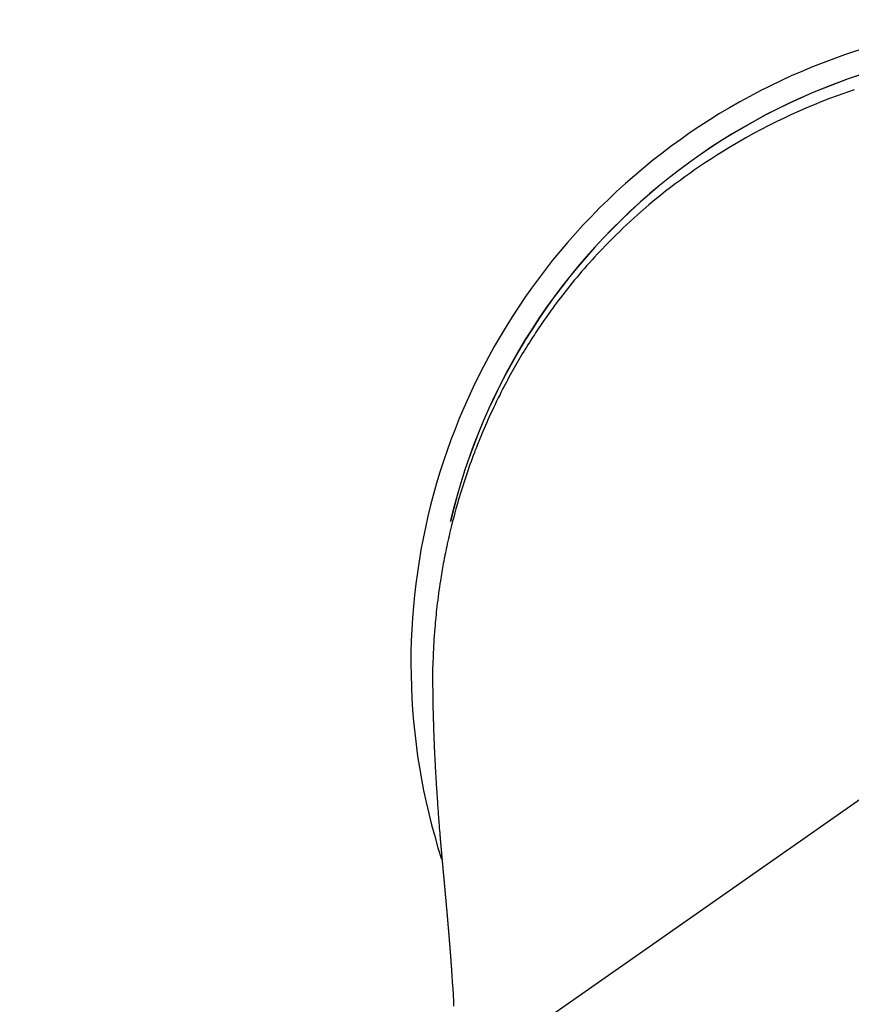
# Model space of a CAD drawing. Extents: x 163 to 26285, y -21830 to -13430.
# Drawn here: x 16993 to 17026, y -14762 to -14722 of the extents above; entities that cross this region are included whole.
import ezdxf

# ---------------------------------------------------------------- set-up
doc = ezdxf.new("R2010")
doc.units = 0
doc.header["$LTSCALE"] = 50
doc.header["$MEASUREMENT"] = 0
doc.linetypes.add('CENTER2', pattern=[1.125, 0.75, -0.125, 0.125, -0.125])
doc.layers.get('0').update_dxf_attribs({"linetype": 'CONTINUOUS'})
doc.layers.add('150-機器', color=8, linetype='CONTINUOUS')
doc.layers.add('160-文字', color=254, linetype='CONTINUOUS')
doc.styles.add('KH001', font='txt')
doc.dimstyles.new('KH1xx030', dxfattribs={"dimscale": 30, "dimtxt": 2, "dimasz": 0.6, "dimexe": 0.3, "dimexo": 1.2, "dimgap": 0.5, "dimtad": 3, "dimdec": 1, "dimdsep": 46, "dimlunit": 6, "dimtxsty": 'KH001', "dimblk": 'DOT', "dimcen": 1, "dimdle": 1, "dimclrd": 256, "dimclre": 256, "dimclrt": 256, "dimadec": 0, "dimazin": 0, "dimtfac": 1, "dimtdec": 1, "dimtix": 1, "dimtmove": 2, "dimatfit": 3, "dimldrblk": 'CLOSEDBLANK', "dimfxl": 1, "dimtolj": 1, "dimtzin": 0, "dimlwd": -1, "dimlwe": -1, "dimarcsym": 0})

# ---------------------------------------------------------------- blocks, each defined once
blk = doc.blocks.new('_ClosedBlank')
at = {"color": 0, "linetype": 'ByBlock', "lineweight": -2}
for p, q in [((-1, 0.1667), (0, 0)), ((-1, 0.1667), (-1, -0.1667)), ((0, 0), (-1, -0.1667))]:
    blk.add_line(p, q, dxfattribs=at)
blk = doc.blocks.new('_Dot')
at = {"color": 0, "linetype": 'ByBlock', "lineweight": -2}
blk.add_line((-0.5, 0), (-1, 0), dxfattribs=at)
at = {"color": 0, "linetype": 'ByBlock', "const_width": 0.5}
blk.add_lwpolyline([(-0.25, 0, 1), (0.25, 0, 1)], format="xyb", close=True, dxfattribs=at)

msp = doc.modelspace()

# ---------------------------------------------------------------- linework, layer by layer
at = {"layer": '150-機器', "color": 13, "linetype": 'CENTER2'}
msp.add_line((17034.452, -14748.223), (16790.434, -14919.087), dxfattribs=at)
at = {"layer": '150-機器', "color": 13, "linetype": 'Continuous'}
for points in [[(17026.379, -14725.116), (17026.149, -14725.195), (17025.919, -14725.275), (17025.691, -14725.358), (17025.381, -14725.474), (17025.073, -14725.594), (17024.766, -14725.719), (17024.461, -14725.847), (17024.158, -14725.979), (17023.857, -14726.115), (17023.558, -14726.255), (17023.261, -14726.398), (17022.946, -14726.556), (17022.634, -14726.717), (17022.323, -14726.883), (17022.015, -14727.053), (17021.786, -14727.183), (17021.559, -14727.316), (17021.333, -14727.451), (17021.108, -14727.588), (17020.866, -14727.739), (17020.626, -14727.893), (17020.387, -14728.049), (17020.15, -14728.209), (17019.951, -14728.345), (17019.754, -14728.484), (17019.557, -14728.625), (17019.362, -14728.767), (17019.167, -14728.912), (17018.973, -14729.059), (17018.781, -14729.208), (17018.59, -14729.359), (17018.35, -14729.555), (17018.111, -14729.754), (17017.876, -14729.956), (17017.643, -14730.161), (17017.495, -14730.294), (17017.348, -14730.428), (17017.203, -14730.563), (17017.059, -14730.699), (17016.931, -14730.821), (17016.805, -14730.944), (17016.68, -14731.067), (17016.556, -14731.192), (17016.448, -14731.302), (17016.341, -14731.412), (17016.235, -14731.523), (17016.129, -14731.634), (17016.025, -14731.746), (17015.921, -14731.859), (17015.818, -14731.972), (17015.716, -14732.086), (17015.614, -14732.2), (17015.513, -14732.315), (17015.413, -14732.431), (17015.313, -14732.547), (17015.215, -14732.664), (17015.117, -14732.781), (17015.02, -14732.899), (17014.924, -14733.018), (17014.829, -14733.137), (17014.734, -14733.257), (17014.64, -14733.377), (17014.547, -14733.498), (17014.468, -14733.601), (17014.389, -14733.706), (17014.311, -14733.81), (17014.234, -14733.915), (17014.173, -14733.999), (17014.113, -14734.083), (17014.052, -14734.167), (17013.993, -14734.252), (17013.878, -14734.417), (17013.764, -14734.582), (17013.652, -14734.749), (17013.541, -14734.916), (17013.493, -14734.988), (17013.446, -14735.061), (17013.398, -14735.134), (17013.351, -14735.207), (17013.293, -14735.299), (17013.235, -14735.39), (17013.178, -14735.483), (17013.121, -14735.575), (17013.065, -14735.668), (17013.009, -14735.761), (17012.954, -14735.854), (17012.899, -14735.947), (17012.844, -14736.041), (17012.789, -14736.134), (17012.735, -14736.228), (17012.682, -14736.323), (17012.628, -14736.417), (17012.575, -14736.512), (17012.523, -14736.607), (17012.471, -14736.702), (17012.419, -14736.797), (17012.368, -14736.893), (17012.318, -14736.989), (17012.268, -14737.084), (17012.228, -14737.161), (17012.188, -14737.239), (17012.149, -14737.316), (17012.11, -14737.393), (17012.042, -14737.529), (17011.975, -14737.665), (17011.909, -14737.802), (17011.843, -14737.939), (17011.788, -14738.056), (17011.733, -14738.175), (17011.679, -14738.293), (17011.626, -14738.411), (17011.573, -14738.53), (17011.521, -14738.649), (17011.469, -14738.769), (17011.418, -14738.888), (17011.377, -14738.988), (17011.335, -14739.089), (17011.294, -14739.189), (17011.253, -14739.29), (17011.221, -14739.37), (17011.189, -14739.451), (17011.157, -14739.531), (17011.126, -14739.612), (17011.102, -14739.673), (17011.079, -14739.734), (17011.056, -14739.795), (17011.032, -14739.856), (17010.987, -14739.978), (17010.942, -14740.1), (17010.898, -14740.223), (17010.855, -14740.345), (17010.826, -14740.427), (17010.798, -14740.509), (17010.769, -14740.591), (17010.741, -14740.673), (17010.7, -14740.797), (17010.66, -14740.921), (17010.62, -14741.045), (17010.581, -14741.169), (17010.542, -14741.294), (17010.504, -14741.418), (17010.466, -14741.543), (17010.429, -14741.668), (17010.405, -14741.751), (17010.381, -14741.835), (17010.357, -14741.919), (17010.333, -14742.003), (17010.287, -14742.171), (17010.243, -14742.339), (17010.199, -14742.507), (17010.157, -14742.676), (17010.131, -14742.782), (17010.105, -14742.888), (17010.08, -14742.994), (17010.056, -14743.1), (17010.031, -14743.206), (17010.007, -14743.313), (17009.984, -14743.419), (17009.961, -14743.526), (17009.944, -14743.611), (17009.926, -14743.697), (17009.909, -14743.782), (17009.892, -14743.868), (17009.883, -14743.911), (17009.874, -14743.953), (17009.866, -14743.996), (17009.858, -14744.039), (17009.849, -14744.081), (17009.841, -14744.124), (17009.834, -14744.167), (17009.826, -14744.21), (17009.81, -14744.296), (17009.795, -14744.382), (17009.78, -14744.468), (17009.765, -14744.554), (17009.75, -14744.64), (17009.736, -14744.727), (17009.722, -14744.813), (17009.708, -14744.899), (17009.688, -14745.029), (17009.669, -14745.159), (17009.65, -14745.289), (17009.632, -14745.419), (17009.615, -14745.549), (17009.599, -14745.68), (17009.583, -14745.81), (17009.567, -14745.94), (17009.555, -14746.05), (17009.543, -14746.159), (17009.532, -14746.268), (17009.521, -14746.377), (17009.51, -14746.486), (17009.5, -14746.595), (17009.491, -14746.705), (17009.482, -14746.814), (17009.47, -14746.967), (17009.458, -14747.121), (17009.448, -14747.274), (17009.439, -14747.428), (17009.435, -14747.493), (17009.431, -14747.559), (17009.428, -14747.625), (17009.425, -14747.691), (17009.421, -14747.779), (17009.418, -14747.867), (17009.415, -14747.955), (17009.411, -14748.043), (17009.406, -14748.131), (17009.401, -14748.22), (17009.397, -14748.308), (17009.394, -14748.397), (17009.393, -14748.466), (17009.393, -14748.535), (17009.393, -14748.603), (17009.394, -14748.672), (17009.394, -14748.78), (17009.395, -14748.888), (17009.395, -14748.995), (17009.396, -14749.103), (17009.396, -14749.181), (17009.397, -14749.259), (17009.398, -14749.337), (17009.399, -14749.415), (17009.399, -14749.469), (17009.4, -14749.523), (17009.401, -14749.577), (17009.402, -14749.631), (17009.403, -14749.715), (17009.405, -14749.799), (17009.406, -14749.883), (17009.408, -14749.967), (17009.409, -14750.033), (17009.41, -14750.099), (17009.411, -14750.166), (17009.413, -14750.232), (17009.415, -14750.31), (17009.417, -14750.388), (17009.419, -14750.466), (17009.422, -14750.544), (17009.424, -14750.614), (17009.426, -14750.684), (17009.428, -14750.754), (17009.43, -14750.824), (17009.433, -14750.904), (17009.435, -14750.985), (17009.439, -14751.066), (17009.442, -14751.147), (17009.444, -14751.212), (17009.447, -14751.277), (17009.449, -14751.343), (17009.452, -14751.408), (17009.454, -14751.474), (17009.457, -14751.539), (17009.46, -14751.605), (17009.463, -14751.67), (17009.466, -14751.742), (17009.469, -14751.814), (17009.473, -14751.886), (17009.477, -14751.959), (17009.479, -14752.013), (17009.482, -14752.068), (17009.485, -14752.122), (17009.488, -14752.177), (17009.492, -14752.269), (17009.497, -14752.361), (17009.502, -14752.454), (17009.507, -14752.546), (17009.51, -14752.602), (17009.513, -14752.657), (17009.516, -14752.713), (17009.52, -14752.768), (17009.524, -14752.841), (17009.528, -14752.913), (17009.532, -14752.986), (17009.536, -14753.059), (17009.542, -14753.146), (17009.547, -14753.233), (17009.553, -14753.32), (17009.558, -14753.407), (17009.565, -14753.506), (17009.572, -14753.605), (17009.578, -14753.704), (17009.585, -14753.803), (17009.589, -14753.858), (17009.593, -14753.913), (17009.597, -14753.968), (17009.601, -14754.023), (17009.607, -14754.097), (17009.612, -14754.171), (17009.617, -14754.245), (17009.622, -14754.319), (17009.628, -14754.404), (17009.635, -14754.489), (17009.641, -14754.574), (17009.648, -14754.658), (17009.656, -14754.76), (17009.664, -14754.861), (17009.673, -14754.963), (17009.681, -14755.064)], [(17009.681, -14755.064), (17009.681, -14755.071), (17009.682, -14755.078), (17009.683, -14755.085), (17009.683, -14755.092), (17009.684, -14755.099), (17009.684, -14755.106), (17009.685, -14755.113), (17009.685, -14755.12), (17009.686, -14755.127), (17009.687, -14755.134), (17009.687, -14755.141), (17009.688, -14755.148), (17009.688, -14755.155), (17009.689, -14755.161), (17009.689, -14755.168), (17009.69, -14755.175), (17009.691, -14755.182), (17009.691, -14755.189), (17009.692, -14755.196), (17009.692, -14755.203), (17009.693, -14755.21), (17009.694, -14755.218), (17009.694, -14755.225), (17009.695, -14755.232), (17009.695, -14755.239), (17009.696, -14755.246), (17009.696, -14755.253), (17009.697, -14755.26), (17009.698, -14755.267), (17009.698, -14755.274), (17009.699, -14755.281), (17009.699, -14755.288), (17009.7, -14755.295), (17009.701, -14755.302), (17009.701, -14755.309), (17009.702, -14755.316), (17009.702, -14755.323), (17009.703, -14755.33), (17009.704, -14755.337), (17009.704, -14755.345), (17009.705, -14755.352), (17009.705, -14755.359), (17009.706, -14755.365), (17009.707, -14755.372), (17009.707, -14755.379), (17009.708, -14755.386), (17009.709, -14755.393), (17009.709, -14755.4), (17009.71, -14755.408), (17009.71, -14755.415), (17009.711, -14755.422), (17009.712, -14755.429), (17009.712, -14755.436), (17009.713, -14755.443), (17009.713, -14755.45), (17009.714, -14755.457), (17009.715, -14755.465), (17009.715, -14755.472), (17009.716, -14755.479), (17009.717, -14755.486), (17009.717, -14755.493), (17009.718, -14755.5), (17009.718, -14755.508), (17009.719, -14755.515), (17009.72, -14755.522), (17009.72, -14755.529), (17009.721, -14755.536), (17009.722, -14755.544), (17009.722, -14755.551), (17009.723, -14755.558), (17009.723, -14755.565), (17009.724, -14755.572), (17009.725, -14755.58), (17009.725, -14755.587), (17009.726, -14755.594), (17009.727, -14755.601), (17009.727, -14755.608), (17009.728, -14755.616), (17009.728, -14755.623), (17009.729, -14755.63), (17009.73, -14755.637), (17009.73, -14755.645), (17009.731, -14755.652), (17009.732, -14755.659), (17009.732, -14755.666), (17009.733, -14755.674), (17009.734, -14755.681), (17009.734, -14755.688), (17009.735, -14755.695), (17009.735, -14755.703), (17009.736, -14755.71), (17009.737, -14755.717), (17009.737, -14755.724), (17009.738, -14755.732), (17009.739, -14755.738), (17009.739, -14755.745), (17009.74, -14755.753), (17009.741, -14755.76), (17009.741, -14755.767), (17009.742, -14755.775), (17009.743, -14755.782), (17009.743, -14755.789), (17009.744, -14755.797), (17009.745, -14755.804), (17009.745, -14755.811), (17009.746, -14755.818), (17009.746, -14755.826), (17009.747, -14755.833), (17009.748, -14755.84), (17009.748, -14755.848), (17009.749, -14755.855), (17009.75, -14755.863), (17009.75, -14755.87), (17009.751, -14755.877), (17009.752, -14755.885), (17009.752, -14755.892), (17009.753, -14755.899), (17009.754, -14755.907), (17009.754, -14755.914), (17009.755, -14755.921), (17009.756, -14755.929), (17009.756, -14755.936), (17009.757, -14755.944), (17009.758, -14755.951), (17009.758, -14755.958), (17009.759, -14755.966), (17009.76, -14755.973), (17009.76, -14755.981), (17009.761, -14755.988), (17009.762, -14755.995), (17009.762, -14756.003), (17009.763, -14756.01), (17009.764, -14756.018), (17009.764, -14756.025), (17009.765, -14756.033), (17009.766, -14756.04), (17009.766, -14756.048), (17009.767, -14756.055), (17009.768, -14756.062), (17009.768, -14756.07), (17009.769, -14756.077), (17009.77, -14756.085), (17009.77, -14756.092), (17009.771, -14756.1), (17009.772, -14756.107), (17009.772, -14756.114), (17009.773, -14756.121), (17009.774, -14756.129), (17009.774, -14756.136), (17009.775, -14756.144), (17009.776, -14756.151), (17009.777, -14756.159), (17009.777, -14756.166), (17009.778, -14756.174), (17009.779, -14756.181), (17009.779, -14756.189), (17009.78, -14756.196), (17009.781, -14756.204), (17009.781, -14756.211), (17009.782, -14756.219), (17009.783, -14756.226), (17009.783, -14756.234), (17009.784, -14756.241), (17009.785, -14756.249), (17009.785, -14756.256), (17009.786, -14756.264), (17009.787, -14756.271), (17009.787, -14756.279), (17009.788, -14756.287), (17009.789, -14756.294), (17009.79, -14756.302), (17009.79, -14756.309), (17009.791, -14756.317), (17009.792, -14756.324), (17009.792, -14756.332), (17009.793, -14756.34), (17009.794, -14756.347), (17009.794, -14756.355), (17009.795, -14756.362), (17009.796, -14756.37), (17009.796, -14756.378), (17009.797, -14756.385), (17009.798, -14756.393), (17009.799, -14756.4), (17009.799, -14756.408), (17009.8, -14756.416), (17009.801, -14756.423), (17009.801, -14756.431), (17009.802, -14756.439), (17009.803, -14756.446), (17009.803, -14756.454), (17009.804, -14756.461), (17009.805, -14756.469), (17009.806, -14756.477), (17009.806, -14756.484), (17009.807, -14756.491), (17009.808, -14756.499), (17009.808, -14756.506), (17009.809, -14756.514), (17009.81, -14756.522), (17009.811, -14756.529), (17009.811, -14756.537), (17009.812, -14756.545), (17009.813, -14756.552), (17009.813, -14756.56), (17009.814, -14756.568), (17009.815, -14756.575), (17009.815, -14756.583), (17009.816, -14756.591), (17009.817, -14756.599), (17009.818, -14756.606), (17009.818, -14756.614), (17009.819, -14756.622), (17009.82, -14756.629), (17009.82, -14756.637), (17009.821, -14756.645), (17009.822, -14756.653), (17009.823, -14756.66), (17009.823, -14756.668), (17009.824, -14756.676), (17009.825, -14756.684), (17009.825, -14756.691), (17009.826, -14756.699), (17009.827, -14756.707), (17009.828, -14756.715), (17009.828, -14756.722), (17009.829, -14756.73), (17009.83, -14756.738), (17009.83, -14756.746), (17009.831, -14756.753), (17009.832, -14756.761), (17009.833, -14756.769), (17009.833, -14756.777), (17009.834, -14756.785), (17009.835, -14756.792), (17009.835, -14756.8), (17009.836, -14756.808), (17009.837, -14756.816), (17009.838, -14756.824), (17009.838, -14756.831), (17009.839, -14756.839), (17009.84, -14756.847), (17009.841, -14756.855), (17009.841, -14756.863), (17009.842, -14756.87), (17009.843, -14756.877), (17009.843, -14756.885), (17009.844, -14756.893), (17009.845, -14756.901), (17009.846, -14756.909), (17009.846, -14756.917), (17009.847, -14756.924), (17009.848, -14756.932), (17009.848, -14756.94), (17009.849, -14756.948), (17009.85, -14756.956), (17009.851, -14756.964), (17009.851, -14756.972), (17009.852, -14756.98), (17009.853, -14756.987), (17009.854, -14756.995), (17009.854, -14757.003), (17009.855, -14757.011), (17009.856, -14757.019), (17009.856, -14757.027), (17009.857, -14757.035), (17009.858, -14757.043), (17009.859, -14757.051), (17009.859, -14757.059), (17009.86, -14757.067), (17009.861, -14757.074), (17009.862, -14757.082), (17009.862, -14757.09), (17009.863, -14757.098), (17009.864, -14757.106), (17009.865, -14757.114), (17009.865, -14757.122), (17009.866, -14757.13), (17009.867, -14757.138), (17009.867, -14757.146), (17009.868, -14757.154), (17009.869, -14757.162), (17009.87, -14757.17), (17009.87, -14757.178), (17009.871, -14757.186), (17009.872, -14757.194), (17009.873, -14757.202), (17009.873, -14757.21), (17009.874, -14757.218), (17009.875, -14757.226), (17009.876, -14757.234), (17009.876, -14757.242), (17009.877, -14757.249), (17009.878, -14757.257), (17009.878, -14757.265), (17009.879, -14757.273), (17009.88, -14757.281), (17009.881, -14757.289), (17009.881, -14757.297), (17009.882, -14757.305), (17009.883, -14757.313), (17009.884, -14757.321), (17009.884, -14757.329), (17009.885, -14757.337), (17009.886, -14757.345), (17009.887, -14757.353), (17009.887, -14757.361), (17009.888, -14757.369), (17009.889, -14757.377), (17009.89, -14757.385), (17009.89, -14757.393), (17009.891, -14757.401), (17009.892, -14757.409), (17009.893, -14757.418), (17009.893, -14757.426), (17009.894, -14757.434), (17009.895, -14757.442), (17009.895, -14757.45), (17009.896, -14757.458), (17009.897, -14757.466), (17009.898, -14757.474), (17009.898, -14757.482), (17009.898, -14757.49), (17009.899, -14757.499), (17009.9, -14757.507), (17009.9, -14757.515), (17009.901, -14757.523), (17009.902, -14757.531), (17009.903, -14757.539), (17009.903, -14757.547), (17009.904, -14757.555), (17009.905, -14757.564), (17009.906, -14757.572), (17009.906, -14757.58), (17009.907, -14757.588), (17009.908, -14757.596), (17009.909, -14757.604), (17009.909, -14757.612), (17009.91, -14757.621), (17009.911, -14757.628), (17009.912, -14757.636), (17009.912, -14757.644), (17009.913, -14757.652), (17009.914, -14757.661), (17009.915, -14757.669), (17009.915, -14757.677), (17009.916, -14757.685), (17009.917, -14757.693), (17009.918, -14757.702), (17009.918, -14757.71), (17009.919, -14757.718), (17009.92, -14757.726), (17009.921, -14757.734), (17009.921, -14757.743), (17009.922, -14757.751), (17009.923, -14757.759), (17009.923, -14757.767), (17009.924, -14757.775), (17009.925, -14757.784), (17009.926, -14757.792), (17009.926, -14757.8), (17009.927, -14757.808), (17009.928, -14757.817), (17009.929, -14757.825), (17009.929, -14757.833), (17009.93, -14757.841), (17009.931, -14757.85), (17009.932, -14757.858), (17009.932, -14757.866), (17009.933, -14757.875), (17009.934, -14757.883), (17009.935, -14757.891), (17009.935, -14757.899), (17009.936, -14757.908), (17009.937, -14757.916), (17009.938, -14757.924), (17009.938, -14757.933), (17009.939, -14757.941), (17009.94, -14757.949), (17009.941, -14757.957), (17009.941, -14757.966), (17009.942, -14757.974), (17009.943, -14757.982), (17009.944, -14757.991), (17009.944, -14757.998), (17009.945, -14758.006), (17009.946, -14758.015), (17009.947, -14758.023), (17009.947, -14758.031), (17009.948, -14758.04), (17009.949, -14758.048), (17009.95, -14758.056), (17009.95, -14758.065), (17009.951, -14758.073), (17009.952, -14758.082), (17009.953, -14758.09), (17009.953, -14758.098), (17009.954, -14758.107), (17009.955, -14758.115), (17009.956, -14758.123), (17009.956, -14758.132), (17009.957, -14758.14), (17009.958, -14758.149), (17009.959, -14758.157), (17009.959, -14758.165), (17009.96, -14758.174), (17009.961, -14758.182), (17009.962, -14758.191), (17009.962, -14758.199), (17009.963, -14758.207), (17009.964, -14758.216), (17009.965, -14758.224), (17009.965, -14758.233), (17009.966, -14758.241), (17009.967, -14758.25), (17009.968, -14758.258), (17009.968, -14758.266), (17009.969, -14758.275), (17009.97, -14758.283), (17009.971, -14758.292), (17009.971, -14758.3), (17009.972, -14758.309), (17009.973, -14758.317), (17009.974, -14758.326), (17009.974, -14758.334), (17009.975, -14758.343), (17009.976, -14758.351), (17009.977, -14758.359), (17009.977, -14758.368), (17009.978, -14758.375), (17009.979, -14758.384), (17009.98, -14758.392), (17009.98, -14758.401), (17009.981, -14758.409), (17009.982, -14758.418), (17009.983, -14758.426), (17009.983, -14758.435), (17009.984, -14758.443), (17009.985, -14758.452), (17009.985, -14758.46), (17009.986, -14758.469), (17009.987, -14758.478), (17009.988, -14758.486), (17009.988, -14758.495), (17009.989, -14758.503), (17009.99, -14758.512), (17009.991, -14758.52), (17009.991, -14758.529), (17009.992, -14758.537), (17009.993, -14758.546), (17009.994, -14758.554), (17009.994, -14758.563), (17009.995, -14758.572), (17009.996, -14758.58), (17009.997, -14758.589), (17009.997, -14758.597), (17009.998, -14758.606), (17009.999, -14758.614), (17010, -14758.623), (17010, -14758.632), (17010.001, -14758.64), (17010.002, -14758.649), (17010.003, -14758.657), (17010.003, -14758.666), (17010.004, -14758.675), (17010.005, -14758.683), (17010.006, -14758.692), (17010.006, -14758.7), (17010.007, -14758.709), (17010.008, -14758.718), (17010.009, -14758.726), (17010.009, -14758.735), (17010.01, -14758.744), (17010.011, -14758.751), (17010.011, -14758.76), (17010.012, -14758.769), (17010.013, -14758.777), (17010.014, -14758.786), (17010.014, -14758.794), (17010.015, -14758.803), (17010.016, -14758.812), (17010.017, -14758.82), (17010.017, -14758.829), (17010.018, -14758.838), (17010.019, -14758.846), (17010.02, -14758.855), (17010.02, -14758.864), (17010.021, -14758.873), (17010.022, -14758.881), (17010.023, -14758.89), (17010.023, -14758.899), (17010.024, -14758.907), (17010.025, -14758.916), (17010.025, -14758.925), (17010.026, -14758.933), (17010.027, -14758.942), (17010.028, -14758.951), (17010.028, -14758.96), (17010.029, -14758.968), (17010.03, -14758.977), (17010.031, -14758.986), (17010.031, -14758.994), (17010.032, -14759.003), (17010.033, -14759.012), (17010.034, -14759.021), (17010.034, -14759.029), (17010.035, -14759.038), (17010.036, -14759.047), (17010.037, -14759.056), (17010.037, -14759.064), (17010.038, -14759.073), (17010.039, -14759.082), (17010.039, -14759.091), (17010.04, -14759.1), (17010.041, -14759.108), (17010.042, -14759.117), (17010.042, -14759.126), (17010.043, -14759.134), (17010.044, -14759.142), (17010.045, -14759.151), (17010.045, -14759.16), (17010.046, -14759.169), (17010.047, -14759.178), (17010.047, -14759.187), (17010.048, -14759.195), (17010.049, -14759.204), (17010.05, -14759.213), (17010.05, -14759.222), (17010.051, -14759.231), (17010.052, -14759.239), (17010.053, -14759.248), (17010.053, -14759.257), (17010.054, -14759.266), (17010.055, -14759.275), (17010.055, -14759.284), (17010.056, -14759.292), (17010.057, -14759.301), (17010.058, -14759.31), (17010.058, -14759.319), (17010.059, -14759.328), (17010.06, -14759.337), (17010.06, -14759.346), (17010.061, -14759.355), (17010.062, -14759.363), (17010.063, -14759.372), (17010.063, -14759.381), (17010.064, -14759.39), (17010.065, -14759.399), (17010.066, -14759.408), (17010.066, -14759.417), (17010.067, -14759.426), (17010.068, -14759.435), (17010.068, -14759.443), (17010.069, -14759.452), (17010.07, -14759.461), (17010.071, -14759.47), (17010.071, -14759.479), (17010.072, -14759.488), (17010.073, -14759.497), (17010.073, -14759.505), (17010.074, -14759.514), (17010.075, -14759.523), (17010.076, -14759.532), (17010.076, -14759.541), (17010.077, -14759.55), (17010.078, -14759.559), (17010.078, -14759.568), (17010.079, -14759.577), (17010.08, -14759.586), (17010.081, -14759.594), (17010.081, -14759.603), (17010.082, -14759.612), (17010.083, -14759.621), (17010.083, -14759.63), (17010.084, -14759.639), (17010.085, -14759.648), (17010.086, -14759.657), (17010.086, -14759.666), (17010.087, -14759.675), (17010.088, -14759.684), (17010.088, -14759.693), (17010.089, -14759.702), (17010.09, -14759.711), (17010.09, -14759.72), (17010.091, -14759.729), (17010.092, -14759.738), (17010.093, -14759.747), (17010.093, -14759.756), (17010.094, -14759.766), (17010.095, -14759.775), (17010.095, -14759.784), (17010.096, -14759.793), (17010.097, -14759.802), (17010.097, -14759.811), (17010.098, -14759.82), (17010.099, -14759.829), (17010.1, -14759.838), (17010.1, -14759.847), (17010.101, -14759.856), (17010.102, -14759.865), (17010.102, -14759.874), (17010.103, -14759.882), (17010.104, -14759.891), (17010.104, -14759.9), (17010.105, -14759.909), (17010.106, -14759.919), (17010.107, -14759.928), (17010.107, -14759.937), (17010.108, -14759.946), (17010.109, -14759.955), (17010.109, -14759.964), (17010.11, -14759.973), (17010.111, -14759.982), (17010.111, -14759.991), (17010.112, -14760), (17010.113, -14760.01), (17010.113, -14760.019), (17010.114, -14760.028), (17010.115, -14760.037), (17010.116, -14760.046), (17010.116, -14760.055), (17010.117, -14760.064), (17010.118, -14760.074), (17010.118, -14760.083), (17010.119, -14760.092), (17010.12, -14760.101), (17010.12, -14760.11), (17010.121, -14760.119), (17010.122, -14760.128), (17010.122, -14760.138), (17010.123, -14760.147), (17010.124, -14760.156), (17010.124, -14760.165), (17010.125, -14760.174), (17010.126, -14760.184), (17010.126, -14760.193), (17010.127, -14760.202), (17010.128, -14760.211), (17010.129, -14760.22), (17010.129, -14760.23), (17010.13, -14760.239), (17010.131, -14760.248), (17010.131, -14760.257), (17010.132, -14760.265), (17010.133, -14760.275), (17010.133, -14760.284), (17010.134, -14760.293), (17010.135, -14760.302), (17010.135, -14760.312), (17010.136, -14760.321), (17010.137, -14760.33), (17010.137, -14760.339), (17010.138, -14760.349), (17010.139, -14760.358), (17010.139, -14760.367), (17010.14, -14760.376), (17010.141, -14760.386), (17010.141, -14760.395), (17010.142, -14760.404), (17010.143, -14760.414), (17010.143, -14760.423), (17010.144, -14760.432), (17010.145, -14760.441), (17010.145, -14760.451), (17010.146, -14760.46), (17010.147, -14760.469), (17010.147, -14760.479), (17010.148, -14760.488), (17010.148, -14760.497), (17010.149, -14760.507), (17010.15, -14760.516), (17010.15, -14760.525), (17010.151, -14760.535), (17010.152, -14760.544), (17010.152, -14760.553), (17010.153, -14760.563), (17010.154, -14760.572), (17010.154, -14760.581), (17010.155, -14760.591), (17010.156, -14760.6), (17010.156, -14760.609), (17010.157, -14760.619), (17010.158, -14760.628), (17010.158, -14760.636), (17010.159, -14760.646), (17010.16, -14760.655), (17010.16, -14760.664), (17010.161, -14760.674), (17010.162, -14760.683), (17010.162, -14760.693), (17010.163, -14760.702), (17010.163, -14760.711), (17010.164, -14760.721), (17010.165, -14760.73), (17010.165, -14760.739), (17010.166, -14760.749), (17010.167, -14760.758), (17010.167, -14760.767), (17010.168, -14760.777), (17010.169, -14760.786), (17010.169, -14760.796), (17010.17, -14760.805), (17010.171, -14760.814)], [(17010.171, -14760.814), (17010.187, -14761.074), (17010.203, -14761.334), (17010.219, -14761.594), (17010.233, -14761.854), (17010.242, -14762.04)]]:
    msp.add_lwpolyline(points, dxfattribs=at)
for centre, radius, start, end in [((17034.452, -14748.223), 25.931, 0, 197.7244), ((17034.452, -14748.28), 25.02, 13.3229, 166.6771), ((17034.459, -14748.28), 25.02, 13.3229, 166.6771)]:
    msp.add_arc(centre, radius, start, end, dxfattribs=at)

# ---------------------------------------------------------------- leaders
at = {"layer": '160-文字', "annotation_type": 0, "has_hookline": 1, "hookline_direction": 0}
for points, text_width in [([(16228.399, -14727.404), (17566.088, -16566.515), (17584.088, -16566.515)], 1240.203), ([(16498.399, -14734.165), (18036.288, -16242.998), (18054.288, -16242.998)], 1630.051), ([(16914.452, -14741.052), (17777.507, -15854.598), (17795.507, -15854.598)], 963.959)]:
    msp.add_leader(points, dimstyle='KH1xx030', override={"dimgap": 0.5, "dimtad": 1}, dxfattribs=dict(at, text_width=text_width))

doc.saveas('drawing.dxf')
